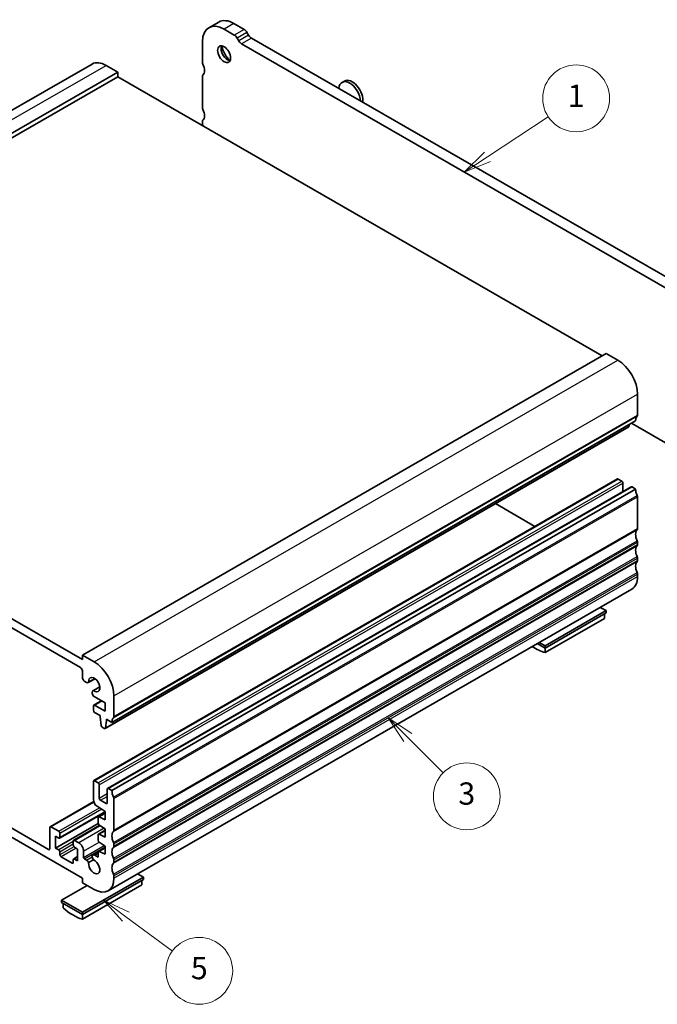
# Model space of a CAD drawing. Units: millimetres. Extents: x 0 to 4146, y 0 to 702.
# Drawn here: x 534 to 648, y 191 to 367 of the extents above; entities that cross this region are included whole.
import ezdxf

# ---------------------------------------------------------------- set-up
doc = ezdxf.new("R2010")
doc.units = ezdxf.units.MM
doc.header["$LTSCALE"] = 2
for name, color, linetype, lineweight in [('Symbol (TK)', 100, 'Continuous', 18), ('Visible (ISO)', 7, 'Continuous', 35), ('Visible Narrow (ISO)', 7, 'Continuous', 25)]:
    doc.layers.add(name, color=color, linetype=linetype, lineweight=lineweight)
doc.styles.add('Note Text (TK2)', font='txt')

# ---------------------------------------------------------------- blocks, each defined once
blk = doc.blocks.new('バルーン2')
at = {"layer": 'Symbol (TK)', "color": 100}
for p, q in [((323.3145682043428, 205.9194802369291), (328.7713391601497, 209.5188608027995)), ((323.0392583717732, 206.3368583581699), (321.2276775981387, 204.5429310740813)), ((323.3145682043428, 205.9194802369291), (321.2276775981387, 204.5429310740813)), ((321.2276775981387, 204.5429310740813), (323.5898780369124, 205.5021021156883))]:
    blk.add_line(p, q, dxfattribs=at)
at = {"layer": 'Symbol (TK)'}
blk.add_circle((331.2670399003414, 211.1650682055337), 3.000000044703483, dxfattribs=at)
at = {"layer": 'Symbol (TK)', "color": 7, "insert": (331.2670399003414, 211.1416763929595), "char_height": 2.000000029802322, "attachment_point": 5, "style": 'Note Text (TK2)'}
blk.add_mtext('1', dxfattribs=at)
blk = doc.blocks.new('バルーン5')
at = {"layer": 'Symbol (TK)', "color": 100}
for p, q in [((290.8339723918662, 137.6967316143989), (288.8219175422847, 139.1805224629607)), ((291.1307305615785, 138.0991425843152), (288.8219175422847, 139.1805224629607)), ((288.8219175422847, 139.1805224629607), (290.5372142221538, 137.2943206444826)), ((290.8339723918662, 137.6967316143989), (295.0228701901242, 134.6076268517188))]:
    blk.add_line(p, q, dxfattribs=at)
at = {"layer": 'Symbol (TK)'}
blk.add_circle((297.4288736259217, 132.8333184225091), 3.000000044703483, dxfattribs=at)
at = {"layer": 'Symbol (TK)', "color": 7, "insert": (297.4288736259217, 132.8274704693656), "char_height": 2.000000029802322, "attachment_point": 5, "style": 'Note Text (TK2)'}
blk.add_mtext('5', dxfattribs=at)
blk = doc.blocks.new('バルーン6')
at = {"layer": 'Symbol (TK)', "color": 100}
for p, q in [((316.1613576292745, 153.7862197367095), (314.3935906763079, 155.5539866896756)), ((316.5149110198677, 154.1397731273028), (314.3935906763079, 155.5539866896756)), ((314.3935906763079, 155.5539866896756), (315.8078042386813, 153.4326663461162)), ((316.1613576292745, 153.7862197367095), (319.3350422202328, 150.6125351457522))]:
    blk.add_line(p, q, dxfattribs=at)
at = {"layer": 'Symbol (TK)'}
blk.add_circle((321.4482903309305, 148.4992870350552), 3.000000044703483, dxfattribs=at)
at = {"layer": 'Symbol (TK)', "color": 7, "insert": (321.4482903309305, 148.4934390819117), "char_height": 2.000000029802322, "attachment_point": 5, "style": 'Note Text (TK2)'}
blk.add_mtext('3', dxfattribs=at)

msp = doc.modelspace()

# ---------------------------------------------------------------- linework, layer by layer
at = {"layer": 'Visible (ISO)'}
for p, q in [((569.3462131561236, 367.076821485407), (567.5784462031575, 366.058832200926)), ((572.0908902458673, 366.8071218158394), (573.9193173701937, 365.7542007021167)), ((572.1515504172276, 364.7362114176357), (570.3231232929012, 365.7891325313585)), ((572.944443645568, 363.7015214759641), (572.6515504211667, 364.2088265669431)), ((574.4193173741328, 365.226815851424), (574.712210598534, 364.7195107604451)), ((575.2122106024735, 364.1921259097523), (660.893451469399, 314.8515826857752)), ((566.4340360703451, 363.532199642569), (566.4340361314619, 359.8123601891999)), ((659.1256845164329, 313.8335934012942), (573.4444436495073, 363.1741366252714)), ((452.5695569749479, 305.3842445928947), (546.6147588727445, 359.5412745272834)), ((549.109919930667, 359.296092970771), (551.2312402742269, 358.0745058293939)), ((457.1860383764303, 303.9174758950053), (551.2312402742269, 358.0745058293939)), ((457.1860383766134, 303.0999287700717), (551.2312402744099, 357.2569587044605)), ((551.2312402742269, 358.0745058293939), (551.2312402744099, 357.2569587044605)), ((551.2312402744099, 357.2569587044605), (638.2026343817726, 307.17346375669)), ((566.4340267432912, 357.3597242211783), (566.4340268366458, 351.6777716500297)), ((591.9217654366823, 356.4882472335116), (591.5045724357823, 356.2480017623741)), ((566.4340268769428, 349.2251302517837), (566.434026883659, 348.816356686087)), ((544.8672792435742, 253.4252073847227), (638.912481141371, 307.5822373191114)), ((638.912481141371, 307.5822373191114), (641.033801484931, 306.3606501777329)), ((457.1860383766134, 303.0999287700717), (544.8672792435734, 252.6076602598803)), ((544.5137258529805, 251.1761638670914), (457.5395917670225, 301.2612366635817)), ((644.5693353908628, 300.2369359845541), (644.569335390862, 296.5170965665318)), ((550.1705801024711, 241.3373438017767), (644.2157820002678, 295.4943737361654)), ((548.9355227983905, 240.239708782576), (642.980724696187, 294.3967387169646)), ((643.0893379008262, 294.8456977209959), (643.0408001130943, 294.4995239613405)), ((643.4592278677178, 295.0587031865075), (659.1256755452324, 286.0369963230575)), ((546.9096006017744, 230.8805089632153), (640.9548024995714, 285.0375388976038)), ((641.1045121630467, 285.022828004213), (641.740908266114, 284.6563518618)), ((549.384474335928, 229.4553239649425), (643.4296762337246, 283.612353899331)), ((550.170580102467, 229.0741369291409), (644.2157820002639, 283.2311668635293)), ((641.9530403004705, 284.2889290102084), (641.9530403004698, 282.7620158190705)), ((643.5793858972003, 283.5976430059403), (644.2157820002639, 283.2311668635293)), ((644.5693353908589, 281.8012483193647), (644.569335390858, 276.1192958017276)), ((619.0322993435946, 280.6057577574967), (626.1455947781938, 276.5094833489241)), ((644.5693353908284, 273.666654427254), (644.5693353908313, 273.2578808647815)), ((644.5693353908459, 270.8052394902456), (644.5693353908476, 270.3964659278234)), ((644.5693353908624, 267.9438245532872), (644.5693353908468, 267.535050990866)), ((549.4837606450387, 211.0810824447136), (643.5289625428355, 265.2381123791021)), ((638.9124811413737, 261.390824765504), (637.8802604023056, 261.985241156096)), ((627.952326032984, 255.0792912017219), (638.9124811413737, 261.390824765504)), ((627.952326032984, 254.6705176393007), (638.9124811413737, 260.9820512030828)), ((627.9523260329839, 253.8562384319387), (638.6296384288993, 260.0048937102039)), ((638.6296384288993, 260.8191729175658), (638.6296384288993, 260.0048937102038)), ((638.9124811413737, 260.9820512030828), (638.9124811413737, 261.390824765504)), ((626.5651819141165, 255.4693208111033), (627.952326032984, 254.6705176393007)), ((626.9201052939158, 255.673707592314), (627.952326032984, 255.0792912017219)), ((627.952326032984, 254.6705176393007), (627.952326032984, 255.0792912017219)), ((627.9523260329839, 253.8562384319387), (627.9523260329839, 254.6705176393007)), ((544.8672792435742, 253.4252073847227), (546.9885995871344, 252.2036202433442)), ((544.8672792435734, 252.6076602598803), (544.8672792435742, 253.4252073847227)), ((544.8672792435726, 249.4583893830972), (544.867279243573, 250.5637924477745)), ((545.6030762707555, 248.5032664242959), (545.3268986513438, 248.6623065379845)), ((545.9274472082853, 248.4713928219491), (547.1481231087075, 249.174333322318)), ((547.1343571260986, 249.1846998768048), (545.9910141324917, 248.5262924356966)), ((546.7688118208252, 247.0170154274135), (547.9847893487454, 247.7172503150017)), ((546.8466990562522, 247.0442051324662), (547.9867263685289, 247.7007031996838)), ((546.6335633505837, 246.5626100718159), (546.6335633505837, 246.7184134078843)), ((548.9331432353993, 244.8295965253778), (546.9871167411778, 245.9502386524978)), ((550.5241334930661, 246.0799060501655), (550.5241334930655, 242.3600666321431)), ((546.847178230903, 243.4964277940496), (546.8471782309031, 244.3139749188917)), ((546.909600601784, 244.4517912355974), (548.2494066612495, 245.2233342319919)), ((547.0593102652595, 244.4370803422065), (548.9331432353988, 243.3580117006591)), ((548.9331432353988, 243.3580117006591), (548.9331432353993, 244.8295965253778)), ((548.0492597589107, 242.5589309431545), (547.059310265259, 243.1290049424593)), ((548.0492597589111, 242.3136668056244), (548.0492597589107, 242.5589309431545)), ((548.2342921524215, 240.7809010312903), (548.0492597589111, 242.3136668056244)), ((548.7858131349151, 240.2544196759668), (548.444077232804, 240.4512122938442)), ((549.1806306088095, 241.6621536635563), (548.9955982152976, 240.3424940269518)), ((549.1806306088095, 241.9074178010865), (549.1806306088093, 241.6621536635563)), ((550.1705801024711, 241.3373438017767), (549.1806306088095, 241.9074178010865)), ((549.1806306088095, 241.6621536635563), (549.3935846367561, 241.7847857323214)), ((546.8471782308928, 227.4603549637305), (546.8471782308937, 230.7426926465093)), ((547.0593102652498, 230.8657980698246), (547.6957063683172, 230.4993219274116)), ((547.9078384026737, 230.13189907582), (547.9078384026725, 227.7201350574598)), ((549.3220519650462, 226.9057436298745), (549.3220519650471, 229.3175076482369)), ((549.5341839994034, 229.4406130715518), (550.170580102467, 229.0741369291409)), ((546.8999442459586, 227.1200805800245), (539.0607153307265, 222.6057688824842)), ((548.1199704370323, 227.3527122058669), (549.1099199306896, 226.7826382065598)), ((550.524133493062, 227.6442183849763), (550.5241334930611, 221.9622658673392)), ((548.933143235477, 225.2339725564298), (540.7743482200507, 220.5356349808545)), ((548.933143235477, 225.3310975984279), (547.5062324488641, 226.2651736966267)), ((547.7581287391849, 224.3811642692443), (548.9331432354768, 225.0578101157616)), ((548.9331432354765, 223.8595127737115), (548.933143235477, 225.3310975984279)), ((529.6614086783627, 223.756971005793), (538.7861609254923, 218.5023756557001)), ((547.7126061782476, 223.1579255828675), (540.058953131627, 218.7504799206879)), ((547.9740387991592, 222.8522619309424), (543.3033560178462, 220.162594599732)), ((547.6957063683041, 223.2635887997215), (547.6957063683041, 224.2433479525384)), ((547.8930408199755, 224.374377285877), (548.9331432354765, 223.8595127737115)), ((548.93314323538, 222.2244185240837), (547.8934226336954, 222.9050344195904)), ((544.8672792435575, 213.3653982674459), (529.3687078196104, 222.2904319704797)), ((538.9982929598478, 218.6254810790158), (538.9982929598458, 222.4679525657783)), ((539.2104249942017, 222.5910579890935), (540.6246385565753, 221.7766665615092)), ((540.8367705909313, 220.6734512975604), (540.8367705909313, 221.4092437099191)), ((547.6957063683041, 220.1590892686082), (547.6957063683038, 221.1366688775783)), ((547.7581287391845, 221.2744851942844), (548.9331432353802, 221.9511310407463)), ((547.8930408199751, 221.267698210917), (548.9331432353806, 220.7528336987987)), ((548.9331432353806, 220.7528336987987), (548.93314323538, 222.2244185240837)), ((540.058953131627, 218.7504799206879), (540.058953131627, 220.8761024452785)), ((540.058953131627, 220.8761024452785), (540.6246385565753, 220.5503458742453)), ((543.2409336469655, 220.0247782830261), (543.2409336469655, 219.2889858706679)), ((543.4530656813215, 220.1478837063413), (544.2308831406269, 219.69996842117)), ((548.9331432353806, 219.1177394491139), (547.8930408199751, 219.8007852292653)), ((550.5241334930315, 219.5096244928655), (550.5241334930347, 219.1008509303931)), ((540.6246385565771, 218.4247233496537), (540.058953131627, 218.7504799206879)), ((540.8367705909332, 217.5667722231194), (540.8367705909332, 218.0573004980633)), ((543.4530656813215, 218.9215630190775), (544.0187511062711, 218.5958064480435)), ((544.0187511062711, 218.5958064480435), (544.0187511062711, 216.4701839234528)), ((545.079411278051, 218.230277014808), (545.079411278051, 217.0874254856257)), ((546.7688118208087, 217.5189763984011), (547.6967171089998, 218.0533215160123)), ((547.0931827583383, 217.4871027960545), (547.6957063683041, 217.1401325251356)), ((547.6957063683041, 217.1401325251356), (547.695706368302, 218.0299898031772)), ((547.7581287391826, 218.1678061198838), (548.9331432353806, 218.844451966347)), ((547.8930408199732, 218.1610191365164), (548.9331432353806, 217.6461546243972)), ((548.9331432353806, 217.6461546243972), (548.9331432353806, 219.1177394491139)), ((543.0288016126117, 216.0592013729106), (541.0489026252889, 217.1993493715289)), ((543.2409336469677, 216.6728350711705), (543.2409336469677, 216.1823067962256)), ((544.0187511062711, 217.2226200203721), (543.3033560178484, 216.8106513878764)), ((544.0187511062711, 216.4701839234528), (543.4530656813236, 216.7959404944856)), ((545.2208326342883, 216.8424769178989), (545.6030762707715, 216.6223574472026)), ((545.991014132453, 216.1525343220605), (546.850558186898, 216.6475128233253)), ((550.524133493049, 216.6482095558572), (550.5241334930507, 216.2394359934349)), ((555.8274343519473, 213.545328394909), (554.7952136128985, 214.1397447854897)), ((544.8672792435574, 207.2337948311269), (555.8274343519473, 213.545328394909)), ((544.8672792435575, 212.5478511425957), (544.8672792435575, 213.3653982674459)), ((544.8672792435574, 206.8250212687056), (555.8274343519473, 213.1365548324877)), ((546.9885995871168, 211.3262640012266), (544.8672792435575, 212.5478511425957)), ((544.8672792435574, 206.0107420613436), (555.5445916394726, 212.1593973396088)), ((550.5241334930655, 213.7867946188988), (550.52413349305, 213.3780210564775)), ((555.5445916394726, 212.9736765469707), (555.5445916394726, 212.1593973396088)), ((555.8274343519473, 213.1365548324877), (555.8274343519473, 213.545328394909)), ((545.7336172406538, 212.0489602699627), (541.1196133032681, 209.3919321142259)), ((541.1196133032681, 209.3919321142259), (544.8672792435574, 207.2337948311269)), ((541.1196133032681, 208.9831585518047), (541.1196133032681, 209.3919321142259)), ((541.1196133032681, 208.9831585518047), (544.8672792435574, 206.8250212687056)), ((541.4024560157428, 208.8202802662878), (541.4024560157428, 208.0060010589258)), ((544.8672792435574, 206.8250212687056), (544.8672792435574, 207.2337948311269)), ((544.8672792435574, 206.0107420613436), (544.8672792435574, 206.8250212687057))]:
    msp.add_line(p, q, dxfattribs=at)
for centre, major_axis, ratio, start_param, end_param in [((570.3231233668722, 361.2926233021269), (-2.74467716371462, 4.766208898799155), 0.5780931159158089, 5.499720871225142, 7.070517197995908), ((572.0908903198383, 362.3106125866078), (-2.744677163714632, 4.76620889879916), 0.578093115915809, 5.499720871225138, 6.283185307179552), ((572.1515504306766, 363.9186642850487), (-0.4990322115841774, 0.8665834361447814), 0.578093115915809, 4.714322707826945, 5.499720871224594), ((573.9193173836427, 364.9366535695298), (0.4990322115841273, -0.8665834361448141), 0.578093115915809, 1.572730054237309, 2.358128217635174), ((575.2122105890244, 365.0096730423397), (0.4990322115844105, -0.8665834361451867), 0.5780931159158087, 4.714322707827278, 5.499720871224996), ((570.9241641308806, 361.6387396588504), (0.8234031491142669, -1.42986266963954), 0.578093115915809, 3.513684346080871, 5.911093614688497), ((572.0908903198383, 362.3106125866078), (1.646806298228703, -2.85972533927898), 0.578093115915809, 4.228834902180993, 5.195943058588188), ((573.4444436360583, 363.9916837578587), (-0.4990322115843571, 0.8665834361452134), 0.578093115915809, 1.572730054237643, 2.358128217635476), ((549.1099199306688, 355.2083573465534), (-2.495161057924337, 4.332917180729956), 0.5780931159158104, 5.499720852205557, 6.283185307179589), ((566.7875895220552, 359.6087623400692), (0.2495161057922287, -0.4332917180725743), 0.5780931159158089, 3.928924544406779, 4.572425653199552), ((565.3733712655527, 359.1968430199838), (0.9980644231690142, -1.733166872290708), 0.578093115915809, 0.1438252263171869, 1.430827443760029), ((566.7875801338841, 357.1561263720476), (-0.2495161057919769, 0.4332917180721968), 0.5780931159158089, 0.1438307820234463, 0.7873318908168307), ((592.8868916618712, 353.847565644252), (-1.38231922608895, 2.40043611812206), 0.5780931159158105, 4.002464426712343, 6.996977315736859), ((593.3040846627712, 354.0878111153895), (-1.382319226088949, 2.400436118122059), 0.5780931159158106, 3.789775318707317, 6.283185307179189), ((591.9888660497644, 353.3304270877357), (-0.7485483173766059, 1.299875154217759), 0.5780931159158107, 5.294813460911282, 5.70462828153831), ((566.787580227239, 351.4741738008992), (0.2495161057922303, -0.4332917180725772), 0.578093115915809, 3.928924544407026, 4.572425653356315), ((565.3733666851803, 351.0622444982042), (0.9980644231690121, -1.733166872290705), 0.578093115915809, 0.1438307818662565, 1.43083299976667), ((566.7875802675356, 349.021532402653), (-0.2495161057919728, 0.4332917180721897), 0.578093115915809, 0.1438307818662032, 0.7873318908168307), ((566.7875802742525, 348.6127588369555), (0.2495161057922973, -0.4332917180726936), 0.578093115915809, 3.928924544405141, 4.572425653410354), ((565.3733667322512, 348.2008295341369), (0.9980644231698017, -1.733166872292076), 0.578093115915809, 1.37918591675967, 1.430832999821857), ((641.0338014849262, 302.2729145535191), (2.495161057924045, -4.332917180730021), 0.5780931159158104, 0.7873318718201398, 2.358128198614121), ((645.6299955626396, 294.6799823085802), (-0.9980644231677228, 1.733166872288477), 0.5780931159158104, 0.143830763025851, 0.7873318718194361), ((644.2157820002686, 296.7206944234283), (0.2495161057923161, -0.4332917180727888), 0.5780931159158104, 0.143830763025834, 0.7873318718195419), ((642.8310150327117, 294.6567137478082), (0.1497096634753328, -0.2599750308435745), 0.5780931159158103, 0, 0.6384419242103326), ((641.1045121630467, 284.7775638667601), (-0.149709663475374, 0.259975030843658), 0.5780931159158107, 5.499720852205091, 6.283185307179376), ((641.740908266114, 284.4110877243468), (0.1497096634756805, -0.259975030844212), 0.5780931159158106, 0.7873318718191947, 2.358128198614732), ((643.5793858972003, 283.3523788684873), (-0.1497096634753866, 0.2599750308436508), 0.5780931159158106, 5.49972085220428, 6.28318530717933), ((645.6299955626369, 282.4167754359439), (0.9980644231687588, -1.733166872290022), 0.5780931159158107, 3.928924525409286, 4.572425634204467), ((644.2157820002647, 282.0048461762613), (0.249516105792872, -0.4332917180737505), 0.5780931159158106, 0.7873318718207126, 1.430832980616204), ((645.6299955626332, 274.2821815437728), (-0.9980644231681955, 1.733166872289283), 0.5780931159158106, 0.1438307630234546, 1.430832980589433), ((644.2157820002647, 276.3228936586237), (0.2495161057922413, -0.4332917180726552), 0.5780931159158106, 0.1438307630229865, 0.7873318718205536), ((645.6299955626199, 271.4207666068329), (-0.9980644231694972, 1.733166872291543), 0.5780931159158107, 0.1438307630341464, 1.430832980620053), ((644.2157820002342, 273.8702522841482), (0.2495161057928093, -0.4332917180736412), 0.5780931159158107, 0.7873318718266216, 1.430832980588408), ((644.2157820002383, 273.461478721675), (0.2495161057922147, -0.433291718072609), 0.5780931159158107, 0.1438307630345372, 0.7873318718269849), ((644.2157820002528, 271.008837347139), (0.2495161057919763, -0.4332917180721948), 0.5780931159158106, 0.7873318718263853, 1.430832980620039), ((645.6299955626359, 268.5593516698753), (-0.9980644231692574, 1.733166872291127), 0.5780931159158105, 0.1438307630345251, 1.430832980620606), ((644.2157820002542, 270.6000637847168), (0.2495161057922679, -0.4332917180727013), 0.5780931159158107, 0.1438307630343978, 0.7873318718268117), ((641.0338014849128, 269.5710295598289), (2.495161057922547, -4.332917180726782), 0.5780931159158107, 0, 0.7873318718200748), ((644.2157820002693, 268.1474224101812), (0.2495161057920463, -0.4332917180723165), 0.5780931159158106, 0.7873318718253675, 1.430832980618404), ((626.2199144190765, 262.7801759847728), (4.990322115845538, -8.66583436145434), 0.5780931159158105, 5.420995742095673, 5.747240544738768), ((544.5137258529797, 250.7673903046706), (-0.2495161057921697, 0.4332917180724748), 0.5780931159158105, 3.928924525409545, 5.499720852202644), ((546.9885995871297, 248.1158846191304), (2.495161057924045, -4.332917180730021), 0.5780931159158104, 0.7873318718201583, 2.35812819861416), ((545.326898651344, 249.193712169132), (-0.324370937529816, 0.5632792334943647), 0.5780931159158105, 0.7873318718201361, 2.358128198614943), ((546.9885995871297, 248.1158846191304), (-0.7111209015077721, 1.234881396506877), 0.5780931159158104, 2.216832089803342, 7.211813287924296), ((545.6030762707557, 249.0346720554434), (0.3243709375298672, -0.5632792334943756), 0.5780931159158103, 5.499720852204871, 6.504496207502636), ((547.0931827583552, 246.4537361939191), (-0.3243709375298494, 0.5632792334943448), 0.5780931159158104, 6.06574182354876, 7.070517178999616), ((546.987116741177, 246.3590122149196), (-0.2495161057921748, 0.4332917180726032), 0.5780931159158104, 0.7873318718202951, 2.358128198617817), ((547.0593102652593, 244.1918162047538), (-0.1497096634753538, 0.259975030843611), 0.5780931159158103, 5.499720852204356, 7.07051717899906), ((547.0593102652591, 243.3742690799119), (-0.1497096634753255, 0.2599750308435977), 0.5780931159158105, 0.7873318718203475, 2.358128198614735), ((550.170580102472, 242.5636644890397), (0.2495161057923161, -0.4332917180727888), 0.5780931159158104, 0.1438307630257025, 0.787331871819629), ((548.4440772328041, 240.696476431297), (-0.1497096634753388, 0.2599750308436208), 0.5780931159158103, 0.9362218194291775, 2.358128198615407), ((551.5847936648428, 240.5229523741916), (-0.9980644231677228, 1.733166872288477), 0.5780931159158104, 0.1438307630258181, 0.7873318718194579), ((548.7858131349151, 240.4996838134195), (0.1497096634753344, -0.2599750308435774), 0.5780931159158103, 5.499720852204692, 6.921627231389918), ((547.0593102652498, 230.6205339323718), (-0.149709663475336, 0.2599750308435777), 0.5780931159158106, 5.499720852205022, 7.070517179000337), ((547.6957063683171, 230.2540577899583), (0.1497096634756805, -0.259975030844212), 0.5780931159158106, 0.787331871819216, 2.358128198615068), ((549.5341839994034, 229.1953489340988), (-0.1497096634754069, 0.2599750308437009), 0.5780931159158107, 5.499720852205357, 7.070517178998788), ((551.58479366484, 228.2597455015555), (0.9980644231687588, -1.733166872290022), 0.5780931159158107, 3.928924525409311, 4.572425634204448), ((547.5542850120794, 227.0531592499382), (-0.4990322115843085, 0.8665834361451272), 0.5780931159158105, 0.7873318718205012, 2.290119197986845), ((548.1199704370304, 227.5979763433229), (0.1497096634767255, -0.2599750308459547), 0.5780931159158106, 3.928924525418376, 5.499720852213894), ((549.10991993069, 227.0279023440127), (0.1497096634754512, -0.2599750308437778), 0.5780931159158106, 5.499720852204017, 7.070517178998666), ((550.1705801024679, 227.8478162418728), (0.249516105792872, -0.4332917180737505), 0.5780931159158106, 0.787331871820726, 1.430832980616274), ((547.9078384026601, 224.1211892384009), (-0.1497096634753005, 0.2599750308435161), 0.5780931159158105, 5.569534022284305, 7.070517179000193), ((547.9078384026601, 223.1414300855838), (-0.1497096634752914, 0.2599750308435361), 0.5780931159158106, 0.7873318718206335, 2.290119197985344), ((539.2104249942018, 222.3457938516408), (-0.1497096634753093, 0.2599750308435315), 0.5780931159158106, 5.499720852205357, 7.070517179000627), ((540.6246385565753, 221.5314024240568), (-0.1497096634753426, 0.2599750308435534), 0.5780931159158105, 3.928924525409794, 5.49972085220485), ((547.9078384026599, 221.0145101634408), (-0.1497096634753714, 0.2599750308436393), 0.5780931159158106, 5.569534022284265, 7.070517179000649), ((551.5847936648363, 220.1251516093843), (-0.9980644231681955, 1.733166872289283), 0.5780931159158106, 0.1438307630234545, 1.430832980589461), ((550.1705801024677, 222.1658637242352), (0.2495161057922413, -0.4332917180726552), 0.5780931159158106, 0.1438307630227857, 0.7873318718204665), ((540.6246385565755, 220.795610011698), (0.1497096634753059, -0.2599750308435256), 0.5780931159158106, 5.499720852205022, 7.070517179000049), ((543.4530656813215, 219.9026195688885), (-0.1497096634753171, 0.259975030843545), 0.5780931159158105, 5.499720852205357, 7.070517179000049), ((543.4530656813215, 219.1668271565302), (0.1497096634753249, -0.2599750308435226), 0.5780931159158106, 3.928924525409938, 5.499720852205185), ((544.230883140627, 218.7189118713587), (0.5988386539012226, -1.039900123374243), 0.5780931159158107, 0.7873318718205553, 2.358128198615737), ((547.90783840266, 220.0369305544705), (-0.1497096634751598, 0.2599750308433077), 0.5780931159158107, 0.7873318718196983, 2.288315028535368), ((550.1705801024374, 219.7132223497597), (0.2495161057928093, -0.4332917180736412), 0.5780931159158107, 0.787331871826435, 1.430832980588547), ((538.786160925492, 218.7476397931531), (0.1497096634752995, -0.2599750308435145), 0.5780931159158105, 5.499720852206696, 7.07051717900162), ((540.6246385565771, 218.179459212201), (-0.1497096634753249, 0.2599750308435226), 0.5780931159158106, 3.928924525409938, 5.499720852205185), ((541.0489026252889, 217.4446135089817), (-0.1497096634752936, 0.25997503084354), 0.5780931159158107, 0.7873318718206335, 2.358128198615737), ((547.0931827583383, 216.9556971649067), (-0.3243709375298262, 0.5632792334942995), 0.5780931159158106, 5.499720852205022, 8.07529253439246), ((547.907838402658, 217.9078310890403), (-0.1497096634753005, 0.2599750308435161), 0.5780931159158105, 5.569534022283969, 7.070517179002923), ((551.584793664823, 217.2637366724444), (-0.9980644231694972, 1.733166872291543), 0.5780931159158107, 0.1438307630341793, 1.430832980620025), ((550.1705801024412, 219.3044487872864), (0.2495161057922147, -0.433291718072609), 0.5780931159158107, 0.1438307630346065, 0.7873318718270719), ((543.0288016126117, 216.3044655103633), (0.1497096634753093, -0.2599750308435315), 0.5780931159158107, 5.499720852205022, 7.070517179000048), ((543.4530656813236, 216.5506763570329), (-0.1497096634752959, 0.2599750308435082), 0.5780931159158105, 5.499720852205022, 7.070517179000193), ((545.2208326342882, 217.0059863428673), (0.0998064423168449, -0.1733166872289483), 0.5780931159158107, 3.928924525410279, 5.49972085220485), ((545.6030762707713, 216.090951816055), (0.324370937529862, -0.5632792334944395), 0.5780931159158108, 1.353352843538644, 2.358128198614938), ((546.988599587144, 215.4139996254557), (0.7111209015077036, -1.234881396506917), 0.5780931159158105, 3.787628416859965, 8.782609614660833), ((551.584793664839, 214.4023217354869), (-0.9980644231692574, 1.733166872291127), 0.5780931159158105, 0.1438307630344922, 1.430832980620668), ((550.170580102456, 216.8518074127505), (0.2495161057919763, -0.4332917180721948), 0.5780931159158106, 0.7873318718265719, 1.430832980620067), ((550.1705801024574, 216.4430338503283), (0.2495161057922679, -0.4332917180727013), 0.5780931159158107, 0.1438307630345985, 0.7873318718268978), ((550.1705801024725, 213.9903924757927), (0.2495161057920463, -0.4332917180723165), 0.5780931159158106, 0.7873318718252938, 1.430832980618225), ((546.9885995871161, 215.4139996254403), (2.495161057922475, -4.332917180726658), 0.5780931159158107, 5.499720852205204, 7.070517178999667), ((543.13486762965, 214.9346796141758), (4.990322115844397, -8.665834361452365), 0.5780931159158105, 5.252201159671219, 5.747240544738827)]:
    msp.add_ellipse(centre, major_axis=major_axis, ratio=ratio, start_param=start_param, end_param=end_param, dxfattribs=at)
msp.add_ellipse((570.3231233668722, 361.2926233021269), major_axis=(-0.8234031491142667, 1.42986266963954), ratio=0.578093115915809, dxfattribs=at)
at = {"layer": 'Visible Narrow (ISO)'}
for p, q in [((572.0908902458673, 366.8071218158394), (570.3231232929012, 365.7891325313585)), ((573.9193173701937, 365.7542007021167), (572.1515504172276, 364.7362114176357)), ((574.4193173741328, 365.226815851424), (572.6515504211667, 364.2088265669431)), ((574.712210598534, 364.7195107604451), (572.944443645568, 363.7015214759641)), ((575.2122106024735, 364.1921259097523), (573.4444436495074, 363.1741366252714)), ((455.0647180328704, 305.1390630363824), (549.109919930667, 359.296092970771)), ((546.9885995871344, 252.2036202433442), (641.033801484931, 306.3606501777329)), ((550.5241334930661, 246.0799060501655), (644.5693353908628, 300.2369359845542)), ((550.4534228149465, 242.1555220660696), (644.4986247127432, 296.3125520004583)), ((550.5241334930655, 242.3600666321431), (644.569335390862, 296.5170965665318)), ((548.9955982152976, 240.3424940269518), (643.0408001130943, 294.4995239613405)), ((547.0593102652498, 230.8657980698246), (641.1045121630467, 285.022828004213)), ((547.6957063683172, 230.4993219274116), (641.740908266114, 284.6563518618)), ((547.9078384026737, 230.13189907582), (641.9530403004705, 284.2889290102084)), ((549.5341839994034, 229.4406130715518), (643.5793858972003, 283.5976430059403)), ((550.4534228149427, 227.93020209381), (644.4986247127395, 282.0872320281986)), ((550.524133493062, 227.6442183849763), (644.5693353908589, 281.8012483193647)), ((550.4534228149415, 221.7577213012646), (644.4986247127383, 275.9147512356531)), ((550.5241334930611, 221.9622658673392), (644.569335390858, 276.1192958017276)), ((550.453422814918, 219.7956082016844), (644.4986247127149, 273.9526381360729)), ((550.4534228149176, 218.8963063643183), (644.4986247127144, 273.0533362987068)), ((550.5241334930315, 219.5096244928655), (644.5693353908284, 273.666654427254)), ((550.5241334930347, 219.1008509303931), (644.5693353908313, 273.2578808647815)), ((550.453422814929, 216.9341932646893), (644.4986247127258, 271.0912231990777)), ((550.524133493049, 216.6482095558572), (644.5693353908459, 270.8052394902456)), ((550.4534228149337, 216.0348914273602), (644.4986247127306, 270.1919213617486)), ((550.5241334930507, 216.2394359934349), (644.5693353908476, 270.3964659278234)), ((550.453422814946, 214.0727783277307), (644.4986247127428, 268.2298082621191)), ((550.5241334930655, 213.7867946188988), (644.5693353908624, 267.9438245532872)), ((550.52413349305, 213.3780210564775), (644.5693353908468, 267.535050990866)), ((547.0593102652595, 244.4370803422065), (548.3370344325367, 245.1728727545651)), ((547.9078384026725, 227.7201350574598), (549.3220519650469, 228.5345264850453)), ((539.2104249942017, 222.5910579890935), (546.9276867046117, 227.0351334446003)), ((548.1199704370323, 227.3527122058669), (549.3220519650466, 228.0449449193124)), ((549.1099199306896, 226.7826382065598), (549.3220503786278, 226.9047960071403)), ((540.6246385565753, 221.7766665615092), (547.9334336316492, 225.9855217255956)), ((548.3313134727211, 225.7250639219352), (540.8367705909313, 221.4092437099191)), ((548.9292873111683, 225.3336217413295), (540.8367705909313, 220.6734512975604)), ((547.8930408199755, 224.374377285877), (548.9331432354768, 224.9733324320668)), ((543.4530656813215, 220.1478837063413), (548.0560582460677, 222.7985708342996)), ((548.7840940830085, 222.3219882193955), (544.2308831406269, 219.69996842117)), ((547.8930408199751, 221.267698210917), (548.9331432353802, 221.8666533570514)), ((543.2409336469655, 219.9313474906848), (540.6246385565771, 218.4247233496537)), ((543.2409336469655, 219.4417659249566), (540.8367705909332, 218.0573004980633)), ((545.079411278051, 218.230277014808), (547.8558239584625, 219.8291067435874)), ((545.079411278051, 217.0874254856257), (548.7798842741884, 219.2183861596323)), ((538.7861609254923, 218.5023756557001), (538.9982913734297, 218.6245334562801)), ((543.3487572159783, 219.0133291138707), (540.8367705909332, 217.5667722231194)), ((543.7463203117971, 218.7526889087499), (541.0489026252889, 217.1993493715289)), ((545.2208326342883, 216.8424769178989), (548.9331432353806, 218.9802544152305)), ((547.0931827583383, 217.4871027960545), (547.6957063683024, 217.8340730669723)), ((547.8930408199732, 218.1610191365164), (548.9331432353806, 218.759974282652)), ((543.2409320605493, 216.1813591734908), (543.0288016126117, 216.0592013729106)), ((544.0187511062711, 217.1216970655185), (543.4530656813236, 216.7959404944856)), ((545.6030762707715, 216.6223574472026), (546.6335804157101, 217.2157853169795))]:
    msp.add_line(p, q, dxfattribs=at)

# ---------------------------------------------------------------- block references
at = {"layer": 'Symbol (TK)', "xscale": 2, "yscale": 2, "zscale": 2}
for name in ['バルーン2', 'バルーン6', 'バルーン5']:
    msp.add_blockref(name, (-29.00000000000002, -68.95247622432272), dxfattribs=at)

doc.saveas('drawing.dxf')
